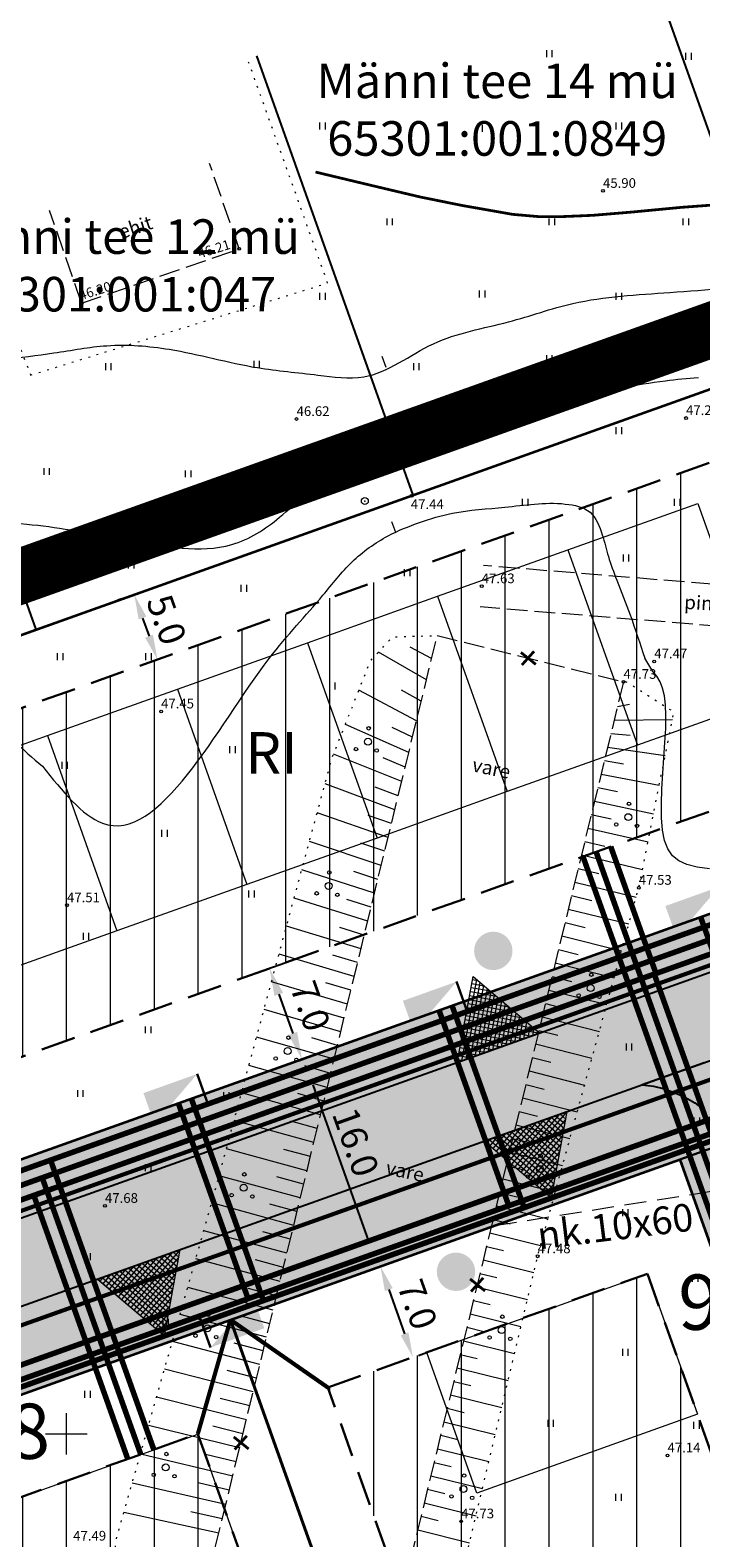
# Model space of a CAD drawing. Extents: x 545213 to 550310, y 6582468 to 6592941.
# Drawn here: x 546297 to 546346, y 6582992 to 6583102 of the extents above; entities that cross this region are included whole.
import ezdxf
from ezdxf.enums import TextEntityAlignment as Align

# ---------------------------------------------------------------- set-up
doc = ezdxf.new("R2010")
doc.units = 0
doc.header["$PDMODE"] = 32
doc.header["$PDSIZE"] = 0.5
for name, pattern in [('DASHED', [0.75, 0.5, -0.25]), ('DASHED2', [9.525, 6.35, -3.175]), ('HOONEKK', [4, 3, -1]), ('ISOJ', [0.2, 0.1, 0.1]), ('ISOPOHI', [0.2, 0.1, 0.1]), ('KATASTRIPIIR', [0.02, 0.01, 0.01]), ('KOLVIK', [1.25, 0.25, -1]), ('PIIRID', [7.5, 5, -1, 0.5, -1]), ('PINNASTEE', [4, 3, -1])]:
    doc.linetypes.add(name, pattern=pattern)
doc.layers.get('0').update_dxf_attribs({"linetype": 'CONTINUOUS'})
for name, color, linetype, lineweight in [('_HALJASTUS', 7, 'CONTINUOUS', 9), ('_HOONE', 7, 'CONTINUOUS', 15), ('_HORISONTAAL', 7, 'CONTINUOUS', 5), ('_KORGPIK', 7, 'CONTINUOUS', 9), ('_KORGUS', 7, 'CONTINUOUS', 9), ('_PUU', 7, 'CONTINUOUS', 9), ('_RELJEEF', 7, 'CONTINUOUS', 0), ('_RISTID', 7, 'CONTINUOUS', 5), ('_TEE', 7, 'CONTINUOUS', 13), ('D_HOONESTUSALA', 7, 'DASHED', 30), ('D_hoonestusala_viirutus', 7, 'CONTINUOUS', 9), ('D_PLANALA_DISAIN', 30, 'PIIRID', 50), ('DR-TRANSIITKOLLEKTOR-PL_T', 140, 'DRENAAZ', 20), ('GAASI-KESKSURVE-PL_T', 202, 'GAASITRASS3', 20), ('HOONE-PL_DT', 7, 'CONTINUOUS', 15), ('KANALITRASS-PL_T', 3, 'PRKANAL', 20), ('KATASTER', 1, 'CONTINUOUS', 25), ('KIRI_NAABRID', 7, 'CONTINUOUS', 15), ('KIRI_NAABRID_LAHTE', 7, 'CONTINUOUS', 15), ('KIRI_T', 7, 'CONTINUOUS', 15), ('KRUNDID_TEHNO', 250, 'CONTINUOUS', 35), ('LIITUMISPUNKT-PL_T', 1, 'CONTINUOUS', 30), ('LIITUMISPUNKT-PL_T_BLOC', 1, 'PRMADALPINGE', 30), ('majaelekter', 1, 'PRMADALPINGE', 9), ('MP-TNVALGKAABEL-PL_T', 1, 'Kaabel_1.1', 20), ('MP2xKAABEL-PL_T', 1, '2W1', 20), ('pl_sissesõit', 7, 'CONTINUOUS', 5), ('SIDELIIN-PL_T', 200, 'SKanal', 20), ('TEENÄHTAVUSKOLMNURK_DTI', 7, 'CONTINUOUS', 15), ('TS-TRANSPORDIMAA', 254, 'CONTINUOUS', 9), ('VEETRASS-PL_T', 5, 'VEETRASS', 20)]:
    doc.layers.add(name, color=color, linetype=linetype, lineweight=lineweight)
for name, color, linetype in [('D_KRUNDI_NR_TEHNO', 7, 'CONTINUOUS'), ('D_kõnnitee_pind', 40, 'CONTINUOUS'), ('D_likvideeritavad_objektid', 1, 'CONTINUOUS'), ('D_PRYGI', 203, 'CONTINUOUS'), ('DD_TEE_JOON_PLAN', 7, 'CONTINUOUS'), ('KIRI_MOODUD', 7, 'CONTINUOUS')]:
    doc.layers.add(name, color=color, linetype=linetype)
doc.layers.get('0').off()
doc.styles.add('Arial', font='ARIAL.TTF', dxfattribs={"height": 1.9})
doc.styles.add('ITALIC', font='italic.shx')
doc.styles.add('ROMANC', font='romanc.shx')
doc.styles.add('ROMANS', font='ROMANS.shx')
doc.styles.add('ST', font='txt.shx')
doc.styles.get("Standard").update_dxf_attribs({"font": 'ISOCP'})
doc.linetypes.add('2madalat', pattern='A,10,-0.3,["2W1",ROMANC,S=1,R=0,X=0,Y=-0.5],-3', length=13.3)
doc.linetypes.add('2W1', pattern='A,12.7,-5.08,["2W1",Standard,S=2.54,R=0,X=-2.54,Y=-1.27],-5.08', length=22.86)
doc.linetypes.add('DRENAAZ', pattern='A,2.5,-1.5,["D",ROMANC,S=1.6,R=0,X=-0.8,Y=-0.8],-1.5,7.5', length=13)
doc.linetypes.add('GAASITRASS3', pattern='A,12.7,-5.08,["G3",Standard,S=2.54,R=0,X=-2.54,Y=-1.27],-4', length=21.78)
doc.linetypes.add('HEKK', pattern='A,0,[133,geodeet.shx,S=0.5,R=0,X=0,Y=0],-2.5,[133,geodeet.shx,S=0.25,R=0,X=0.25,Y=0],-2.5', length=5)
doc.linetypes.add('Kaabel_1.1', pattern='A,7,-2,["W1.1",ST,S=1.5,R=0,X=0,Y=-0.75],-6,7', length=22)
doc.linetypes.add('PRDRENAAZ', pattern='A,10,-0.3,["D1",ROMANC,S=1,R=0,X=0,Y=-0.5],-3', length=13.3)
doc.linetypes.add('PRKANAL', pattern='A,10,-0.3,["K1",ROMANC,S=1,R=0,X=0,Y=-0.5],-3', length=13.3)
doc.linetypes.add('PRMADALPINGE', pattern='A,10,-0.3,["W1",ROMANC,S=1,R=0,X=0,Y=-0.5],-3', length=13.3)
doc.linetypes.add('PRSIDE', pattern='A,10,-0.3,["S1",ROMANC,S=1,R=0,X=0,Y=-0.5],-3', length=13.3)
doc.linetypes.add('SKanal', pattern='A,5,-0.1,["S",Standard,S=1,R=0,X=0,Y=-0.5],-0.8', length=5.9)
doc.linetypes.add('VEETRASS', pattern='A,10,-1.5,["V",ROMANC,S=1.6,R=0,X=-0.8,Y=-0.8],-1.5', length=13)
doc.dimstyles.new('Copy of DIM500', dxfattribs={"dimtxt": 3, "dimasz": 1.8, "dimexe": 1.25, "dimexo": 0.625, "dimtad": 1, "dimdec": 1, "dimzin": 0, "dimdsep": 46, "dimtxsty": 'Arial', "dimcen": 2, "dimclrd": 256, "dimclre": 256, "dimclrt": 256, "dimazin": 0, "dimtfac": 1, "dimtdec": 1, "dimtmove": 0, "dimatfit": 3, "dimfxl": 0, "dimtvp": 1, "dimtolj": 1, "dimtzin": 0, "dimlwd": -1, "dimlwe": -1, "dimarcsym": 0})
doc.dimstyles.new('DIM1000', dxfattribs={"dimtxt": 2.5, "dimasz": 2, "dimexe": 1.25, "dimexo": 0.625, "dimgap": 0.9, "dimtad": 1, "dimdec": 1, "dimzin": 0, "dimdsep": 46, "dimtxsty": 'Arial', "dimcen": 2, "dimclrd": 256, "dimclre": 256, "dimclrt": 256, "dimazin": 0, "dimtfac": 1, "dimtdec": 1, "dimtmove": 0, "dimatfit": 0, "dimfxl": 0, "dimtvp": 1, "dimtolj": 1, "dimtzin": 0, "dimlwd": -1, "dimlwe": -1, "dimarcsym": 0})

# ---------------------------------------------------------------- blocks, each defined once
blk = doc.blocks.new('38')
for centre, radius in [((0.1, 1.94), 0.25), ((0, 0), 0.5), ((-1.74, -1.07), 0.25), ((1.26, -1.27), 0.25)]:
    blk.add_circle(centre, radius)
blk = doc.blocks.new('41')
for p, q in [((-0.39, -0.5), (-0.39, 0.5)), ((0.41, -0.5), (0.41, 0.5))]:
    blk.add_line(p, q)
blk = doc.blocks.new('rist')
for p, q in [((0, 3), (0, -3)), ((-3, 0), (3, 0))]:
    blk.add_line(p, q)
blk = doc.blocks.new('*D87')
at = {"layer": 'KIRI_MOODUD', "ltscale": 5}
for p, q in [((546314.52, 6583033.61), (546315.89, 6583034.1)), ((546315.39, 6583031.8), (546316.39, 6583028.97)), ((546316.88, 6583027.02), (546318.24, 6583027.51))]:
    blk.add_line(p, q, dxfattribs=at)
for points in [[(546315.7, 6583031.91), (546315.07, 6583031.68), (546314.71, 6583033.68)], [(546316.71, 6583029.08), (546316.08, 6583028.86), (546317.06, 6583027.09)]]:
    blk.add_solid(points, dxfattribs=at)
at = {"layer": 'KIRI_MOODUD', "lineweight": 30, "ltscale": 5, "insert": (546317.67, 6583030.95), "char_height": 1.9, "attachment_point": 5, "rotation": 289.6234, "style": 'Arial'}
blk.add_mtext('\\A1;7.0', dxfattribs=at)
blk = doc.blocks.new('*D93')
at = {"layer": 'KIRI_MOODUD', "ltscale": 5}
for p, q in [((546317.46, 6583027.23), (546318.35, 6583027.55)), ((546317.85, 6583025.24), (546321.88, 6583013.94)), ((546322.84, 6583012.16), (546323.73, 6583012.48))]:
    blk.add_line(p, q, dxfattribs=at)
for points in [[(546318.16, 6583025.35), (546317.53, 6583025.13), (546317.18, 6583027.13)], [(546322.19, 6583014.05), (546321.56, 6583013.83), (546322.55, 6583012.06)]]:
    blk.add_solid(points, dxfattribs=at)
at = {"layer": 'KIRI_MOODUD', "lineweight": 30, "ltscale": 5, "insert": (546320.95, 6583021.1), "char_height": 1.9, "attachment_point": 5, "rotation": 289.6234, "style": 'Arial'}
blk.add_mtext('\\A1;16.0', dxfattribs=at)
blk = doc.blocks.new('LK')
at = {"layer": 'LIITUMISPUNKT-PL_T_BLOC'}
h = blk.add_hatch(color=256, dxfattribs=at)
edge = h.paths.add_edge_path()
edge.add_line((1.441, 0.943), (-1.501, -0.699))
edge.add_line((-1.501, -0.699), (1.419, -0.737))
edge.add_line((1.419, -0.737), (1.441, 0.943))
for p, q in [((-1.501, -0.699), (-1.479, 0.981)), ((-1.479, 0.981), (1.441, 0.943))]:
    blk.add_line(p, q, dxfattribs=at)
blk = doc.blocks.new('*D309')
at = {"layer": 'KIRI_MOODUD', "ltscale": 0.5}
for p, q in [((546323.14, 6583012.27), (546323.92, 6583012.54)), ((546323.35, 6583010.43), (546324.49, 6583007.23)), ((546325.49, 6583005.67), (546326.27, 6583005.95))]:
    blk.add_line(p, q, dxfattribs=at)
for points in [[(546323.63, 6583010.53), (546323.06, 6583010.33), (546322.74, 6583012.12)], [(546324.77, 6583007.33), (546324.21, 6583007.12), (546325.09, 6583005.53)]]:
    blk.add_solid(points, dxfattribs=at)
at = {"layer": 'KIRI_MOODUD', "ltscale": 0.5, "insert": (546325.42, 6583009.36), "char_height": 1.9, "attachment_point": 5, "rotation": 289.6234, "style": 'Arial'}
blk.add_mtext('\\A1;7.0', dxfattribs=at)
blk = doc.blocks.new('*D315')
at = {"layer": 'KIRI_MOODUD', "ltscale": 0.5}
for p, q in [((546304.34, 6583060.52), (546303.74, 6583060.31)), ((546305.52, 6583059.03), (546305.99, 6583057.71)), ((546306.02, 6583055.81), (546305.42, 6583055.6))]:
    blk.add_line(p, q, dxfattribs=at)
for points in [[(546305.8, 6583059.13), (546305.24, 6583058.93), (546304.92, 6583060.73)], [(546306.27, 6583057.82), (546305.71, 6583057.61), (546306.6, 6583056.02)]]:
    blk.add_solid(points, dxfattribs=at)
at = {"layer": 'KIRI_MOODUD', "ltscale": 0.5, "insert": (546307.26, 6583058.91), "char_height": 1.9, "attachment_point": 5, "rotation": 289.63, "style": 'Arial'}
blk.add_mtext('\\A1;5.0', dxfattribs=at)

msp = doc.modelspace()

# ---------------------------------------------------------------- hatches: boundary and pattern name
at = {"layer": 'D_hoonestusala_viirutus', "ltscale": 0.5}
h = msp.add_hatch(dxfattribs=at)
h.set_pattern_fill('ANSI31', color=256, angle=45, style=0)
h.paths.add_polyline_path([(546292.11, 6583025.62), (546284.13, 6583048.01), (546349.12, 6583071.19), (546357.1, 6583048.79)])
h = msp.add_hatch(dxfattribs=at)
h.set_pattern_fill('ANSI31', color=256, angle=45, style=0)
h.paths.add_polyline_path([(546318.94, 6583003.34), (546342.06, 6583011.58), (546352.64, 6582981.91), (546329.52, 6582973.67)])
h = msp.add_hatch(dxfattribs=at)
h.set_pattern_fill('ANSI31', color=256, angle=45, style=0)
h.paths.add_polyline_path([(546288.77, 6582992.58), (546309.52, 6582999.98), (546320.1, 6582970.31), (546299.34, 6582962.91)])
at = {"layer": 'D_kõnnitee_pind', "ltscale": 0.5}
msp.add_hatch(color=256, dxfattribs=at).paths.add_polyline_path([(546341.55, 6582801.52), (546347.74, 6582797.17), (546350.17, 6582797.9), (546343.31, 6582802.73), (546341.91, 6582847.18), (546241.15, 6582968.68), (546262.06, 6582993.14), (546343.58, 6583022.21), (546354.6, 6583026.14), (546356.3, 6583026.74), (546366.27, 6583030.3), (546382.75, 6583036.17), (546388.75, 6583038.31), (546412.3, 6583046.71), (546429.34, 6583052.78), (546430.75, 6583053.29), (546436.63, 6583055.38), (546453.11, 6583061.26), (546457.44, 6583062.8), (546460.27, 6583063.81), (546495.36, 6583076.32), (546530.92, 6583089), (546565.24, 6583101.24), (546587.2, 6583120.39), (546586.02, 6583121.75), (546564.32, 6583102.82), (546261.01, 6582994.68), (546238.8, 6582968.7), (546340.13, 6582846.51)])
at = {"layer": 'D_PRYGI', "lineweight": -3, "ltscale": 5}
h = msp.add_hatch(color=256, dxfattribs=at)
edge = h.paths.add_edge_path()
edge.add_arc((546330.91, 6583034.94), 1.39, 0, 360)
h = msp.add_hatch(color=256, dxfattribs=at)
edge = h.paths.add_edge_path()
edge.add_arc((546328.21, 6583011.72), 1.39, 0, 360)
at = {"layer": 'pl_sissesõit', "ltscale": 5}
h = msp.add_hatch(dxfattribs=at)
h.set_pattern_fill('ANSI37', color=256, scale=2.36, angle=184.6564, style=0)
h.set_pattern_definition([(349.590471981, (-4551490.74793, 7971771.6714), (0.05330139829, 0.29014472413), []), (79.590471981, (-4551490.74793, 7971771.6714), (-0.29014472413, 0.05330139829), [])])
h.paths.add_polyline_path([(546329.45, 6583033.09), (546334.28, 6583028.98), (546328.3, 6583026.85)])
h = msp.add_hatch(dxfattribs=at)
h.set_pattern_fill('ANSI37', color=256, scale=2.36, angle=184.6564, style=0)
h.set_pattern_definition([(49.6564144926, (-2522950.74584, 2282336.91154), (0.224841946321, -0.19097407985), []), (319.6564144926, (-2522950.74584, 2282336.91154), (-0.19097407985, -0.224841946321), [])])
h.paths.add_polyline_path([(546335.12, 6583017.07), (546336.26, 6583023.31), (546330.28, 6583021.18)])
h = msp.add_hatch(dxfattribs=at)
h.set_pattern_fill('ANSI37', color=256, scale=2.36, angle=184.6564, style=0)
h.set_pattern_definition([(49.6564144926, (-2522978.75734, 2282326.9232), (0.224841946321, -0.19097407985), []), (319.6564144926, (-2522978.75734, 2282326.9232), (-0.19097407985, -0.224841946321), [])])
h.paths.add_polyline_path([(546307.11, 6583007.08), (546308.25, 6583013.32), (546302.27, 6583011.19)])
at = {"layer": 'TS-TRANSPORDIMAA', "ltscale": 0.5}
msp.add_hatch(color=256, dxfattribs=at).paths.add_polyline_path([(546577.21, 6583129.59), (546558.3, 6583113.1), (546498.39, 6583091.74), (546445.64, 6583072.93), (546366.52, 6583044.72), (546287.4, 6583016.51), (546254.14, 6583004.65), (546223.5, 6582968.81), (546232.52, 6582957.93), (546255.66, 6582930.03), (546278.8, 6582902.12), (546301.94, 6582874.22), (546328.56, 6582842.13), (546328.79, 6582834.77), (546330.17, 6582791.29), (546310.97, 6582781.12), (546287.43, 6582768.66), (546239.24, 6582743.16), (546249.41, 6582730.43), (546294.38, 6582754.24), (546308.77, 6582761.86), (546346.48, 6582781.82), (546345.93, 6582799.23), (546344.38, 6582848.12), (546318.81, 6582878.95), (546293.83, 6582909.07), (546264.03, 6582945.01), (546244.42, 6582968.65), (546263.53, 6582991.01), (546279.35, 6582996.65), (546311.88, 6583008.25), (546344.42, 6583019.85), (546359.49, 6583025.23), (546534.12, 6583087.49), (546566.53, 6583099.04), (546569.1, 6583101.29), (546579.77, 6583110.6), (546587.7, 6583117.51)])
at = {"layer": 'TS-TRANSPORDIMAA', "ltscale": 5}
msp.add_hatch(color=256, dxfattribs=at).paths.add_polyline_path([(546344.42, 6583019.85), (546359.03, 6582978.88), (546369.33, 6582950), (546379.19, 6582922.34), (546394.26, 6582927.72), (546359.49, 6583025.23)])

# ---------------------------------------------------------------- linework, layer by layer
at = {"layer": '_HALJASTUS', "linetype": 'KOLVIK', "ltscale": 0.5}
msp.add_lwpolyline([(546292.87, 6583088.35), (546297.42, 6583076.61), (546318.92, 6583083.27), (546313.2, 6583099.26)], dxfattribs=at)
at = {"layer": '_HALJASTUS', "linetype": 'KOLVIK', "ltscale": 0.5, "flags": 128}
for points in [[(546307, 6582976.21), (546303.76, 6582979.56), (546303.55, 6582992.13), (546310.69, 6583017.28), (546319.22, 6583048.86), (546322.02, 6583055.93), (546323.62, 6583057.66), (546326.85, 6583057.76)], [(546320.58, 6582973.03), (546324.73, 6582973.34), (546334.12, 6583012.84), (546341.44, 6583039.51), (546343.98, 6583052.22), (546340.4, 6583054.48)]]:
    msp.add_lwpolyline(points, dxfattribs=at)
at = {"layer": '_HALJASTUS', "ltscale": 0.5}
for points in [[(546326.07, 6583054.55), (546322.6, 6583056.55)], [(546325.7, 6583053.02), (546324.27, 6583053.8)]]:
    msp.add_lwpolyline(points, dxfattribs=at)
at = {"layer": '_HOONE', "linetype": 'HOONEKK', "ltscale": 0.5}
for points in [[(546312.51, 6583085.74), (546310.37, 6583091.93)], [(546301.1, 6583081.82), (546298.79, 6583088.51)], [(546301.11, 6583081.81), (546312.51, 6583085.74)]]:
    msp.add_lwpolyline(points, dxfattribs=at)
msp.add_lwpolyline([(546307, 6582976.21), (546326.85, 6583057.76), (546340.33, 6583054.41), (546320.58, 6582973.03)], close=True, dxfattribs=at)
at = {"layer": '_HORISONTAAL', "linetype": 'ISOJ', "ltscale": 0.5}
for p, q in [((546323.16, 6583077.16), (546322.86, 6583077.95)), ((546325.08, 6583072.73), (546324.79, 6583073.52)), ((546323.86, 6583065.21), (546323.56, 6583066))]:
    msp.add_line(p, q, dxfattribs=at)
at = {"layer": '_HORISONTAAL', "linetype": 'ISOPOHI', "ltscale": 0.5, "const_width": 0.2}
msp.add_lwpolyline([(546318.05, 6583091.3), (546322.06, 6583090.34), (546325.65, 6583089.49), (546328.67, 6583088.88), (546332.31, 6583088.24), (546334.27, 6583088.07), (546335.73, 6583088.07), (546338.11, 6583088.17), (546340.99, 6583088.41), (546344.56, 6583088.75), (546346.73, 6583088.91), (546347.87, 6583089.01)], dxfattribs=at)
at = {"layer": '_HORISONTAAL', "linetype": 'ISOPOHI', "ltscale": 0.5}
msp.add_lwpolyline([(546346.56, 6583040.89), (546345.66, 6583041), (546344.92, 6583041.19), (546344.33, 6583041.46), (546343.87, 6583041.83), (546343.54, 6583042.32), (546343.3, 6583042.93), (546343.16, 6583043.68), (546343.09, 6583044.58), (546343.08, 6583045.58), (546343.12, 6583046.67), (546343.18, 6583047.79), (546343.26, 6583048.92), (546343.33, 6583050.01), (546343.39, 6583051.04), (546343.41, 6583051.95), (546343.38, 6583052.74), (546343.3, 6583053.4), (546343.16, 6583053.95), (546342.98, 6583054.41), (546342.74, 6583054.81), (546342.45, 6583055.15), (546341.87, 6583056.13)], dxfattribs=at)
at = {"layer": '_HORISONTAAL', "ltscale": 0.5}
for points, knots in [([(546318.05, 6583091.3), (546318.29, 6583091.24), (546320.58, 6583090.72), (546324.41, 6583089.84), (546329.71, 6583088.62), (546334.44, 6583087.94), (546340.37, 6583088.24), (546344.7, 6583088.81), (546347.67, 6583089), (546347.87, 6583089.01)], [86.656671, 86.656671, 86.656671, 86.656671, 87.394219, 93.658031, 98.473118, 103.72694, 107.926477, 116.229623, 116.838819, 116.838819, 116.838819, 116.838819]), ([(546271.77, 6583075.53), (546272.21, 6583075.5), (546274.19, 6583075.33), (546277.58, 6583074.96), (546282, 6583074.9), (546286.73, 6583075.67), (546292.27, 6583077.53), (546297.96, 6583077.93), (546303.14, 6583078.94), (546308.15, 6583078.55), (546313.13, 6583077.08), (546317.82, 6583076.71), (546322.38, 6583076.01), (546326.45, 6583079.39), (546331.79, 6583080.23), (546337.33, 6583082.24), (546344.06, 6583082.55), (546351.69, 6583083.28), (546358.79, 6583083.09), (546364.92, 6583082.09), (546371.08, 6583083.68), (546375.59, 6583083.68), (546381.86, 6583084.12)], [29.598602, 29.598602, 29.598602, 29.598602, 30.916817, 35.579435, 39.826817, 44.125706, 49.8883, 57.265274, 61.150869, 65.671511, 72.179291, 76.591462, 79.91236, 85.493084, 91.163219, 95.994603, 103.074217, 111.188181, 119.023769, 124.347909, 129.585268, 137.842412, 137.842412, 137.842412, 137.842412]), ([(546244.25, 6583057.3), (546245.66, 6583057.89), (546248.21, 6583058.95), (546251.48, 6583060.76), (546255, 6583061.81), (546259.06, 6583062.56), (546263.82, 6583063.2), (546269.18, 6583064.04), (546274.68, 6583064.92), (546280.15, 6583065.8), (546285.12, 6583065.84), (546289.44, 6583065.76), (546293.44, 6583066), (546298.04, 6583065.87), (546303.01, 6583064.91), (546307.88, 6583063.99), (546312.2, 6583064.02), (546315.8, 6583066.37), (546318.61, 6583069.47), (546322.74, 6583071.94), (546328.12, 6583073.67), (546333.04, 6583075.21), (546338.41, 6583075.34), (546342.01, 6583076.09), (546344.96, 6583076.38), (546345.76, 6583076.44)], [0, 0, 0, 0, 4.59276, 8.296247, 11.149542, 15.560939, 20.682217, 25.559022, 31.817261, 37.428136, 42.126332, 46.699284, 50.409122, 54.118989, 60.499295, 65.498316, 69.091015, 73.076504, 77.889719, 81.662579, 87.332882, 94.827251, 96.931991, 103.416786, 105.820344, 105.820344, 105.820344, 105.820344])]:
    msp.add_open_spline(points, degree=3, knots=knots, dxfattribs=at)
for points in [[(546298.27, 6583048.3), (546302.61, 6583044.18), (546314.68, 6583056.09), (546318.58, 6583060.68), (546320.69, 6583063.09), (546323.29, 6583064.97), (546325.57, 6583065.94), (546327.95, 6583066.61), (546331.74, 6583067.05), (546336.12, 6583067.28), (546337.91, 6583066.68), (546338.8, 6583065.05), (546339.24, 6583063.49), (546339.84, 6583061.78), (546340.81, 6583059.25), (546341.87, 6583056.13)], [(546245.89, 6583030.21), (546239.25, 6583041.56), (546251.99, 6583045.34), (546256.04, 6583046.24), (546257.71, 6583047.43), (546259.73, 6583048.75), (546262.45, 6583049.73), (546266.91, 6583051.05), (546270.75, 6583052.38), (546274.44, 6583053.28), (546277.37, 6583053.56), (546282.67, 6583053.42), (546287.41, 6583053.49), (546290.97, 6583053.35), (546293.69, 6583053.07), (546294.7, 6583051.88), (546296.21, 6583050.15), (546298.27, 6583048.3)]]:
    msp.add_spline(points, degree=3, dxfattribs=at)
at = {"layer": '_HORISONTAAL', "linetype": 'ISOPOHI', "ltscale": 0.5}
msp.add_point((546321.61, 6583067.49), dxfattribs=at)
at = {"layer": '_KORGPIK', "ltscale": 0.5}
for centre in [(546338.85, 6583089.94), (546316.67, 6583073.43), (546344.86, 6583073.5), (546325, 6583067.87), (546330.07, 6583061.33), (546306.86, 6583052.27)]:
    msp.add_circle(centre, 0.1, dxfattribs=at)
at = {"layer": '_KORGUS', "ltscale": 0.5}
for centre in [(546312.51, 6583085.74), (546301.1, 6583081.82), (546301.11, 6583081.81), (546342.56, 6583055.89), (546340.33, 6583054.41), (546341.44, 6583039.51), (546300.05, 6583038.24), (546302.8, 6583016.49), (546334.12, 6583012.84), (546343.52, 6582998.43), (546328.58, 6582993.66)]:
    msp.add_circle(centre, 0.1, dxfattribs=at)
at = {"layer": '_PUU', "linetype": 'HEKK', "ltscale": 0.5, "flags": 128}
msp.add_lwpolyline([(546325, 6583067.87), (546262.89, 6583045.65)], dxfattribs=at)
at = {"layer": '_RELJEEF', "ltscale": 0.5}
for p, q in [((546326.44, 6583056.09), (546324.9, 6583056.92)), ((546325.35, 6583051.58), (546321.18, 6583053.81)), ((546339.9, 6583052.62), (546340.76, 6583052.8)), ((546324.79, 6583049.29), (546320.2, 6583051.33)), ((546325.06, 6583050.4), (546323.6, 6583051.11)), ((546339.66, 6583051.64), (546343.88, 6583051.69)), ((546339.18, 6583049.69), (546343.36, 6583049.09)), ((546339.42, 6583050.67), (546340.81, 6583050.54)), ((546324.28, 6583047.2), (546319.35, 6583049.18)), ((546324.53, 6583048.24), (546322.94, 6583048.9)), ((546338.95, 6583048.71), (546340.34, 6583048.47)), ((546338.71, 6583047.74), (546342.92, 6583046.93)), ((546323.78, 6583045.15), (546318.73, 6583047.03)), ((546324.03, 6583046.16), (546322.36, 6583046.8)), ((546338.47, 6583046.76), (546339.89, 6583046.47)), ((546338.24, 6583045.78), (546342.51, 6583044.86)), ((546323.29, 6583043.14), (546318.16, 6583044.93)), ((546323.54, 6583044.15), (546321.84, 6583044.75)), ((546338, 6583044.81), (546339.44, 6583044.49)), ((546337.76, 6583043.83), (546342.11, 6583042.84)), ((546322.8, 6583041.12), (546317.6, 6583042.85)), ((546323.05, 6583042.15), (546321.33, 6583042.73)), ((546337.53, 6583042.85), (546338.99, 6583042.51)), ((546337.29, 6583041.88), (546341.7, 6583040.83)), ((546322.31, 6583039.12), (546317.05, 6583040.81)), ((546322.55, 6583040.11), (546320.81, 6583040.68)), ((546336.81, 6583039.92), (546341.26, 6583038.84)), ((546337.05, 6583040.9), (546338.54, 6583040.54)), ((546321.82, 6583037.1), (546316.5, 6583038.76)), ((546336.58, 6583038.95), (546338.05, 6583038.59)), ((546322.06, 6583038.1), (546320.3, 6583038.65)), ((546336.34, 6583037.97), (546340.72, 6583036.89)), ((546321.34, 6583035.1), (546315.95, 6583036.74)), ((546321.57, 6583036.09), (546319.79, 6583036.64)), ((546336.1, 6583036.99), (546337.55, 6583036.63)), ((546335.87, 6583036.02), (546340.19, 6583034.94)), ((546320.84, 6583033.08), (546315.4, 6583034.7)), ((546321.09, 6583034.1), (546319.29, 6583034.64)), ((546335.63, 6583035.04), (546337.06, 6583034.68)), ((546335.39, 6583034.07), (546339.65, 6583033)), ((546320.36, 6583031.09), (546314.86, 6583032.7)), ((546320.6, 6583032.09), (546318.78, 6583032.63)), ((546335.16, 6583033.09), (546336.57, 6583032.73)), ((546334.68, 6583031.14), (546336.07, 6583030.78)), ((546334.92, 6583032.11), (546339.12, 6583031.05)), ((546319.87, 6583029.09), (546314.32, 6583030.7)), ((546320.11, 6583030.07), (546318.27, 6583030.6)), ((546334.44, 6583030.16), (546338.59, 6583029.11)), ((546334.21, 6583029.18), (546335.58, 6583028.84)), ((546319.39, 6583027.1), (546313.78, 6583028.7)), ((546319.63, 6583028.1), (546317.77, 6583028.64)), ((546333.97, 6583028.21), (546338.05, 6583027.17)), ((546333.73, 6583027.23), (546335.08, 6583026.89)), ((546318.89, 6583025.05), (546313.22, 6583026.65)), ((546319.14, 6583026.08), (546317.26, 6583026.62)), ((546333.5, 6583026.25), (546337.52, 6583025.23)), ((546318.41, 6583023.08), (546312.69, 6583024.68)), ((546318.65, 6583024.07), (546316.75, 6583024.61)), ((546333.26, 6583025.28), (546334.59, 6583024.94)), ((546333.02, 6583024.3), (546336.99, 6583023.3)), ((546317.92, 6583021.07), (546312.15, 6583022.67)), ((546318.17, 6583022.08), (546316.25, 6583022.62)), ((546332.79, 6583023.32), (546334.1, 6583022.99)), ((546332.31, 6583021.37), (546333.61, 6583021.04)), ((546332.55, 6583022.35), (546336.46, 6583021.36)), ((546317.42, 6583019.02), (546311.59, 6583020.62)), ((546317.67, 6583020.05), (546315.74, 6583020.58)), ((546332.07, 6583020.39), (546335.93, 6583019.42)), ((546331.84, 6583019.42), (546333.11, 6583019.1)), ((546316.94, 6583017.06), (546311.07, 6583018.67)), ((546317.18, 6583018.05), (546315.23, 6583018.58)), ((546331.6, 6583018.44), (546335.4, 6583017.49)), ((546331.36, 6583017.46), (546332.62, 6583017.15)), ((546316.46, 6583015.08), (546310.53, 6583016.7)), ((546316.7, 6583016.08), (546314.74, 6583016.61)), ((546331.13, 6583016.49), (546334.86, 6583015.55)), ((546330.89, 6583015.51), (546332.13, 6583015.2)), ((546315.97, 6583013.06), (546309.96, 6583014.69)), ((546316.22, 6583014.07), (546314.22, 6583014.61)), ((546330.65, 6583014.53), (546334.33, 6583013.62)), ((546315.47, 6583011.01), (546309.38, 6583012.65)), ((546315.72, 6583012.04), (546313.7, 6583012.58)), ((546330.18, 6583012.58), (546333.84, 6583011.67)), ((546330.42, 6583013.56), (546331.64, 6583013.25)), ((546329.94, 6583011.6), (546331.16, 6583011.3)), ((546314.97, 6583008.94), (546308.79, 6583010.58)), ((546315.22, 6583009.98), (546313.17, 6583010.52)), ((546329.7, 6583010.63), (546333.38, 6583009.72)), ((546329.47, 6583009.65), (546330.69, 6583009.35)), ((546314.49, 6583006.98), (546308.24, 6583008.64)), ((546314.73, 6583007.96), (546312.66, 6583008.51)), ((546329.23, 6583008.67), (546332.91, 6583007.77)), ((546328.99, 6583007.7), (546330.22, 6583007.4)), ((546314.01, 6583005.01), (546307.68, 6583006.67)), ((546314.25, 6583006), (546312.15, 6583006.55)), ((546328.76, 6583006.72), (546332.45, 6583005.81)), ((546328.52, 6583005.74), (546329.75, 6583005.44)), ((546313.53, 6583003.02), (546307.11, 6583004.67)), ((546313.77, 6583004.02), (546311.64, 6583004.57)), ((546328.28, 6583004.77), (546331.98, 6583003.86)), ((546327.81, 6583002.82), (546331.52, 6583001.9)), ((546328.05, 6583003.79), (546329.28, 6583003.49)), ((546313.04, 6583001.01), (546306.54, 6583002.65)), ((546313.28, 6583002.02), (546311.13, 6583002.56)), ((546327.57, 6583001.84), (546328.81, 6583001.53)), ((546312.54, 6582998.98), (546305.96, 6583000.6)), ((546327.33, 6583000.86), (546331.05, 6582999.95)), ((546312.79, 6583000), (546310.61, 6583000.54)), ((546327.1, 6582999.89), (546328.34, 6582999.58)), ((546312.05, 6582996.94), (546305.37, 6582998.53)), ((546312.29, 6582997.96), (546310.08, 6582998.5)), ((546326.86, 6582998.91), (546330.59, 6582997.99)), ((546326.62, 6582997.93), (546327.87, 6582997.62)), ((546311.54, 6582994.88), (546304.77, 6582996.43)), ((546311.8, 6582995.91), (546309.55, 6582996.44)), ((546326.39, 6582996.96), (546330.12, 6582996.03)), ((546326.15, 6582995.98), (546327.4, 6582995.67)), ((546311.04, 6582992.81), (546304.16, 6582994.29)), ((546311.29, 6582993.85), (546309.02, 6582994.35)), ((546325.68, 6582994.03), (546326.93, 6582993.71)), ((546325.91, 6582995), (546329.66, 6582994.07)), ((546325.44, 6582993.05), (546329.19, 6582992.11))]:
    msp.add_line(p, q, dxfattribs=at)
at = {"layer": '_TEE', "linetype": 'PINNASTEE', "ltscale": 0.5, "flags": 128}
for points in [[(546414.67, 6583060.86), (546367.44, 6583059.79), (546330.19, 6583062.83)], [(546395.26, 6583057.57), (546367.36, 6583056.79), (546329.95, 6583059.83)]]:
    msp.add_lwpolyline(points, dxfattribs=at)
at = {"layer": 'D_HOONESTUSALA', "ltscale": 5}
for points in [[(546292.11, 6583025.62), (546284.13, 6583048.01), (546349.12, 6583071.19), (546357.1, 6583048.79)], [(546318.94, 6583003.34), (546342.06, 6583011.58), (546352.64, 6582981.91), (546329.52, 6582973.67)], [(546288.77, 6582992.58), (546309.52, 6582999.98), (546320.1, 6582970.31), (546299.34, 6582962.91)]]:
    msp.add_lwpolyline(points, close=True, dxfattribs=at)
at = {"layer": 'D_likvideeritavad_objektid', "color": 1, "lineweight": 30, "ltscale": 0.5, "const_width": 0.2}
for points in [[(546333.99, 6583055.67), (546332.91, 6583056.54)], [(546333.86, 6583056.62), (546332.98, 6583055.63)], [(546330.31, 6583010.33), (546329.23, 6583011.2)], [(546330.18, 6583011.28), (546329.3, 6583010.29)], [(546313.2, 6582998.9), (546312.12, 6582999.77)], [(546313.07, 6582999.85), (546312.19, 6582998.86)]]:
    msp.add_lwpolyline(points, dxfattribs=at)
at = {"layer": 'D_PLANALA_DISAIN', "color": 30, "lineweight": -3, "ltscale": 0.75, "const_width": 4, "flags": 128}
msp.add_lwpolyline([(546618.8, 6583102.98), (546565.06, 6583157.74), (546241.58, 6583042.4), (546165.47, 6582967.51), (546280.6, 6582828.68), (546222.26, 6582758.01), (546236.12, 6582740.66), (546246.28, 6582727.94), (546360.4, 6582585.07), (546527.87, 6582676.14), (546586.37, 6582707.82), (546667.58, 6582751.8), (546716.98, 6582778.56), (546766.5, 6582805.37), (546781.74, 6582813.63), (546832.58, 6582841.31), (546855.74, 6582853.97), (546861.76, 6582859.51), (546868.96, 6582863.4), (547067.24, 6582970.43), (547036.9, 6582976.16), (546994.42, 6582984.38), (546919.21, 6583003.17), (546890.2, 6583010.03), (546815.1, 6583026.3), (546769.5, 6583036.33), (546732.16, 6583046.46), (546703.49, 6583055.32), (546669.46, 6583069.36), (546647.16, 6583044.88), (546596.19, 6582988.96), (546560.05, 6583029.56), (546604.94, 6583085.66)], close=True, dxfattribs=at)
at = {"layer": 'DD_TEE_JOON_PLAN', "ltscale": 10}
for points in [[(546579.83, 6583126.57), (546571.88, 6583119.64), (546560.35, 6583109.58), (546530.09, 6583098.79), (546355.46, 6583036.53), (546340.39, 6583031.16), (546256.49, 6583001.24), (546228.73, 6582968.77), (546332.52, 6582843.62), (546334.05, 6582795.15)], [(546260.01, 6582996.13), (546342.41, 6583025.51), (546357.48, 6583030.88), (546532.1, 6583093.14)], [(546346.18, 6583026.85), (546341.69, 6583025.25), (546342.51, 6583025.15), (546343.21, 6583024.99), (546343.99, 6583024.69), (546344.65, 6583024.43), (546345.5, 6583023.95), (546346.03, 6583023.54)]]:
    msp.add_lwpolyline(points, dxfattribs=at)
at = {"layer": 'DR-TRANSIITKOLLEKTOR-PL_T', "linetype": 'PRDRENAAZ', "const_width": 0.3}
for points in [[(546333.62, 6582793.03), (546332.02, 6582843.44), (546228.08, 6582968.78), (546256.19, 6583001.67), (546560.1, 6583110.02), (546584.14, 6583130.99)], [(546341.3, 6582796.9), (546339.73, 6582846.36), (546238.27, 6582968.7), (546260.77, 6582995.02), (546342.84, 6583024.28), (546357.92, 6583029.65), (546532.54, 6583091.92), (546564.11, 6583103.17), (546576.68, 6583114.14), (546589.25, 6583125.1)]]:
    msp.add_lwpolyline(points, dxfattribs=at)
at = {"layer": 'GAASI-KESKSURVE-PL_T', "color": 4, "ltscale": 0.5, "const_width": 0.4}
msp.add_lwpolyline([(546330.91, 6582791.66), (546329.3, 6582842.41), (546224.48, 6582968.8), (546254.58, 6583004.01), (546558.68, 6583112.44), (546582.71, 6583133.4)], dxfattribs=at)
at = {"layer": 'GAASI-KESKSURVE-PL_T', "color": 4, "ltscale": 0.45, "const_width": 0.4}
for points in [[(546340.01, 6583034.47), (546337.4, 6583041.77)], [(546340.01, 6583034.47), (546379.9, 6582922.6)], [(546298.86, 6583019.8), (546306.34, 6582998.84)]]:
    msp.add_lwpolyline(points, dxfattribs=at)
at = {"layer": 'HOONE-PL_DT', "lineweight": 9, "ltscale": 0.1}
for points in [[(546289.21, 6583047.16), (546298.63, 6583050.52), (546308.04, 6583053.88), (546317.46, 6583057.24), (546326.88, 6583060.6), (546336.3, 6583063.96), (546345.72, 6583067.31), (546350.76, 6583053.18), (546341.34, 6583049.83), (546331.92, 6583046.47), (546322.5, 6583043.11), (546313.08, 6583039.75), (546303.66, 6583036.39), (546294.24, 6583033.03), (546289.21, 6583047.16)], [(546336.3, 6583063.96), (546341.34, 6583049.83)], [(546326.88, 6583060.6), (546331.92, 6583046.47)], [(546317.46, 6583057.24), (546322.5, 6583043.11)], [(546308.04, 6583053.88), (546313.08, 6583039.75)], [(546298.63, 6583050.52), (546303.66, 6583036.39)]]:
    msp.add_lwpolyline(points, dxfattribs=at)
at = {"layer": 'HOONE-PL_DT', "ltscale": 0.1}
for points in [[(546342.06, 6583011.58), (546345.69, 6583001.41), (546329.72, 6582995.71), (546326.09, 6583005.89)], [(546309.52, 6582999.98), (546313.15, 6582989.8), (546297.18, 6582984.11), (546293.55, 6582994.28)]]:
    msp.add_lwpolyline(points, close=True, dxfattribs=at)
at = {"layer": 'KANALITRASS-PL_T', "linetype": 'PRKANAL', "lineweight": -3, "const_width": 0.4}
for points in [[(546274.01, 6583008.82), (546559.71, 6583110.68), (546583.27, 6583131.23)], [(546342.67, 6583033.35), (546339.41, 6583042.49)], [(546342.56, 6583033.26), (546380.39, 6582927.45)], [(546297.65, 6583017.25), (546304.45, 6582998.17)]]:
    msp.add_lwpolyline(points, dxfattribs=at)
at = {"layer": 'KATASTER', "linetype": 'Continuous'}
msp.add_lwpolyline([(546670.53, 6583064.59), (546596.16, 6582982.98), (546554.82, 6583029.42), (546613.46, 6583102.71), (546564, 6583153.11), (546270.49, 6583048.45), (546243.76, 6583038.93), (546170.89, 6582967.24), (546191.44, 6582942.45), (546202.93, 6582928.59), (546227.19, 6582899.35), (546251.45, 6582870.1), (546285.79, 6582828.69), (546257.92, 6582794.93), (546227.41, 6582757.97), (546361.43, 6582590.19), (546452.46, 6582639.85), (546540.84, 6582687.71), (546665.68, 6582755.32)], dxfattribs=at)
at = {"layer": 'KATASTER', "linetype": 'KATASTRIPIIR', "ltscale": 0.5}
for points in [[(546352.44, 6583077.66), (546341.01, 6583109.71)], [(546325.12, 6583067.92), (546313.79, 6583099.72)], [(546297.81, 6583058.19), (546286.57, 6583089.72)]]:
    msp.add_lwpolyline(points, dxfattribs=at)
at = {"layer": 'KRUNDID_TEHNO', "lineweight": 30, "ltscale": 0.5}
for points in [[(546577.21, 6583129.59), (546558.3, 6583113.1), (546498.39, 6583091.74), (546445.64, 6583072.93), (546366.52, 6583044.72), (546287.4, 6583016.51), (546254.14, 6583004.65), (546223.5, 6582968.81), (546232.52, 6582957.93), (546255.66, 6582930.03), (546278.8, 6582902.12), (546301.94, 6582874.22), (546328.56, 6582842.13), (546328.79, 6582834.77), (546330.17, 6582791.29)], [(546345.93, 6582799.23), (546344.38, 6582848.12), (546318.81, 6582878.95), (546293.83, 6582909.07), (546264.03, 6582945.01), (546244.42, 6582968.65), (546263.53, 6582991.01), (546279.35, 6582996.65), (546311.88, 6583008.25), (546344.42, 6583019.85), (546359.49, 6583025.23), (546534.12, 6583087.49), (546566.53, 6583099.04), (546569.1, 6583101.29), (546579.77, 6583110.6), (546587.7, 6583117.51), (546577.21, 6583129.59)], [(546344.42, 6583019.85), (546359.03, 6582978.88), (546369.33, 6582950), (546379.19, 6582922.34), (546394.26, 6582927.72), (546359.49, 6583025.23), (546344.42, 6583019.85)]]:
    msp.add_lwpolyline(points, dxfattribs=at)
at = {"layer": 'KRUNDID_TEHNO', "ltscale": 0.5}
for points in [[(546287.4, 6583016.51), (546275.38, 6583050.2), (546354.5, 6583078.41), (546366.52, 6583044.72), (546287.4, 6583016.51)], [(546311.88, 6583008.25), (546344.42, 6583019.85), (546359.03, 6582978.88), (546326.49, 6582967.28), (546311.88, 6583008.25)], [(546279.35, 6582996.65), (546311.88, 6583008.25), (546326.49, 6582967.28), (546293.96, 6582955.68), (546279.35, 6582996.65)]]:
    msp.add_lwpolyline(points, dxfattribs=at)
at = {"layer": 'majaelekter', "const_width": 0.3}
for points in [[(546311.88, 6583008.25), (546309.52, 6582999.98)], [(546311.88, 6583008.25), (546318.94, 6583003.34)]]:
    msp.add_lwpolyline(points, dxfattribs=at)
at = {"layer": 'MP-TNVALGKAABEL-PL_T', "ltscale": 0.5, "const_width": 0.4}
msp.add_lwpolyline([(546343.96, 6582798.24), (546342.4, 6582847.37), (546241.8, 6582968.67), (546262.36, 6582992.72), (546343.75, 6583021.74), (546358.82, 6583027.11), (546533.44, 6583089.37), (546565.5, 6583100.8), (546578.46, 6583112.1), (546587.53, 6583120.02)], dxfattribs=at)
at = {"layer": 'MP2xKAABEL-PL_T', "linetype": '2madalat', "const_width": 0.4}
for points in [[(546290.72, 6583001.77), (546344.09, 6583020.8), (546359.16, 6583026.17), (546533.78, 6583088.43), (546545.92, 6583092.76)], [(546345.92, 6583037.38), (546350.96, 6583023.25)], [(546326.99, 6583030.62), (546332.03, 6583016.5)], [(546308.12, 6583023.9), (546313.16, 6583009.77)]]:
    msp.add_lwpolyline(points, dxfattribs=at)
at = {"layer": 'pl_sissesõit', "ltscale": 5}
for points in [[(546329.45, 6583033.09), (546334.28, 6583028.98), (546328.3, 6583026.85), (546329.45, 6583033.09)], [(546335.12, 6583017.07), (546336.26, 6583023.31), (546330.28, 6583021.18), (546335.12, 6583017.07)], [(546307.11, 6583007.08), (546308.25, 6583013.32), (546302.27, 6583011.19), (546307.11, 6583007.08)]]:
    msp.add_lwpolyline(points, dxfattribs=at)
at = {"layer": 'SIDELIIN-PL_T', "linetype": 'PRSIDE', "const_width": 0.4}
for points in [[(546345.43, 6582798.98), (546343.89, 6582847.93), (546243.76, 6582968.66), (546263.24, 6582991.44), (546344.25, 6583020.32), (546359.33, 6583025.7), (546533.95, 6583087.96), (546566.27, 6583099.48), (546579.44, 6583110.97), (546592.38, 6583122.26)], [(546327.93, 6583030.96), (546333.14, 6583016.36)], [(546309.06, 6583024.23), (546314.27, 6583009.63)]]:
    msp.add_lwpolyline(points, dxfattribs=at)
at = {"layer": 'TEENÄHTAVUSKOLMNURK_DTI', "linetype": 'DASHED2', "lineweight": 20, "ltscale": 0.25}
msp.add_lwpolyline([(546331.01, 6583015.07), (546352.48, 6583018.46)], dxfattribs=at)
at = {"layer": 'VEETRASS-PL_T', "ltscale": 0.75, "const_width": 0.4}
for points in [[(546331.89, 6582792.16), (546330.29, 6582842.78), (546225.79, 6582968.79), (546255.17, 6583003.16), (546547.03, 6583107.22)], [(546341.29, 6583033.86), (546338.35, 6583042.11)], [(546341.29, 6583033.86), (546380.84, 6582922.93)], [(546298.26, 6583018.52), (546305.39, 6582998.51)]]:
    msp.add_lwpolyline(points, dxfattribs=at)

# ---------------------------------------------------------------- block references
at = {"layer": '_HALJASTUS', "xscale": 0.5, "yscale": 0.5, "zscale": 0.5}
for p in [(546334.97, 6583099.86), (546345.04, 6583099.68), (546318.55, 6583094.64), (546329.93, 6583094.46), (546340.01, 6583094.64), (546323.41, 6583087.7), (546335.15, 6583087.7), (546344.86, 6583087.7), (546318.55, 6583082.3), (546330.11, 6583082.48), (546340.01, 6583082.3), (546334.97, 6583077.81), (546303.05, 6583077.22), (546313.79, 6583077.39), (546325.35, 6583077.22), (546345.04, 6583077.63), (546329.93, 6583072.41), (546340.01, 6583072.59), (546298.59, 6583069.63), (546308.83, 6583069.46), (546318.58, 6583070.12), (546333.22, 6583067.4), (546344.22, 6583067.4), (546304.7, 6583062.86), (546340.52, 6583063.37), (546324.68, 6583062.31), (546312.86, 6583061.17), (546299.56, 6583056.24), (546305.96, 6583056.24), (546319.26, 6583054.11), (546312.04, 6583049.51), (546299.89, 6583048.36), (546307.11, 6583043.44), (546313.42, 6583039.06), (546301.43, 6583036), (546305.93, 6583029.23), (546340.74, 6583027.99), (546301.02, 6583024.62), (546311.59, 6583024.47), (546345.65, 6583022.63), (546305.93, 6583019.26), (546340.47, 6583016), (546301.54, 6583012.82), (546345.53, 6583011.24), (546307.2, 6583008.06), (546340.47, 6583005.89), (546301.54, 6583002.85), (546335.07, 6583000.75), (546345.63, 6583000.6), (546339.98, 6582995.4)]:
    msp.add_blockref('41', p, dxfattribs=at)
at = {"layer": '_PUU', "xscale": 0.5, "yscale": 0.5, "zscale": 0.5}
for p in [(546321.84, 6583050.08), (546318.99, 6583039.64), (546337.96, 6583032.25), (546316.03, 6583027.69), (546334.29, 6583019.15), (546312.84, 6583017.8), (546310.22, 6583007.63), (546331.51, 6583007.5), (546307.2, 6582997.56), (546328.75, 6582996)]:
    msp.add_blockref('38', p, dxfattribs=at)
at = {"layer": '_PUU', "ltscale": 0.5, "xscale": 0.5, "yscale": 0.5, "zscale": 0.5}
msp.add_blockref('38', (546340.68, 6583044.62), dxfattribs=at)
at = {"layer": '_RISTID', "ltscale": 0.1, "xscale": 0.5, "yscale": 0.5, "zscale": 0.5}
msp.add_blockref('rist', (546300, 6583000), dxfattribs=at)
at = {"layer": 'LIITUMISPUNKT-PL_T', "linetype": 'Continuous', "xscale": 1.414047059340888, "yscale": 1.414047058671713, "zscale": 1.414047058784896}
for p, rotation in [((546345.61, 6583037.91), 200.3898214917331), ((546326.61, 6583031.05), 200.3898214917331), ((546307.83, 6583024.37), 200.3898214917331), ((546312.09, 6583007.91), 20.38982149173312)]:
    msp.add_blockref('LK', p, dxfattribs=dict(at, rotation=rotation))

# ---------------------------------------------------------------- texts
at = {"layer": '_HOONE', "linetype": 'HOONEKK', "ltscale": 0.5, "style": 'ROMANS'}
for s, rotation, p in [('ehit', 18.3374, (546303.99, 6583086.45)), ('vare', 348.139, (546329.32, 6583047.95)), ('vare', 348.139, (546323.07, 6583018.79))]:
    msp.add_text(s, height=1, rotation=rotation, dxfattribs=at).set_placement(p)
at = {"layer": '_KORGPIK', "ltscale": 0.5, "style": 'ITALIC'}
for s, p in [('45.90', (546338.85, 6583089.94)), ('46.62', (546316.67, 6583073.43)), ('47.23', (546344.86, 6583073.5)), ('47.44', (546324.94, 6583066.7)), ('47.63', (546330.07, 6583061.33)), ('47.45', (546306.86, 6583052.27))]:
    msp.add_text(s, height=0.7, dxfattribs=at).set_placement(p, align=Align.BOTTOM_LEFT)
at = {"layer": '_KORGUS', "ltscale": 0.5, "style": 'ITALIC'}
for s, p in [('46.21', (546309.72, 6583084.84)), ('46.20', (546301.11, 6583081.81))]:
    msp.add_text(s, height=0.7, rotation=17.3876, dxfattribs=at).set_placement(p, align=Align.BOTTOM_LEFT)
for s, p in [('47.47', (546342.56, 6583055.89)), ('47.73', (546340.33, 6583054.41)), ('47.53', (546341.44, 6583039.51)), ('47.51', (546300.05, 6583038.24)), ('47.68', (546302.8, 6583016.49)), ('47.48', (546334.12, 6583012.84)), ('47.14', (546343.52, 6582998.43)), ('47.73', (546328.58, 6582993.66)), ('47.49', (546300.5, 6582992.05))]:
    msp.add_text(s, height=0.7, dxfattribs=at).set_placement(p, align=Align.BOTTOM_LEFT)
at = {"layer": '_TEE', "linetype": 'PINNASTEE', "ltscale": 0.5, "style": 'ROMANS'}
msp.add_text('pinnas', height=1, rotation=356.8476, dxfattribs=at).set_placement((546344.71, 6583059.69))
at = {"layer": 'D_KRUNDI_NR_TEHNO', "linetype": 'Continuous', "ltscale": 5, "char_height": 4, "attachment_point": 1, "style": 'ROMANC'}
for s, insert in [('{\\fArial|b1|i0|c186|p34;9}', (546344.29, 6583011.52)), ('{\\fArial|b1|i0|c186|p34;8}', (546295.8, 6583002.18))]:
    msp.add_mtext(s, dxfattribs=dict(at, insert=insert))
at = {"layer": 'KIRI_NAABRID', "linetype": 'Continuous', "ltscale": 5, "char_height": 2.5, "attachment_point": 2, "style": 'ROMANC'}
for s, insert in [('{\\fArial|b0|i0|c186|p34;Männi tee 14 mü\\P65301\\fArial|b0|i0|c0|p34;:00\\fArial|b0|i0|c186|p34;1\\fArial|b0|i0|c0|p34;:\\fArial|b0|i0|c186|p34;0849}', (546331.19, 6583099.15)), ('{\\fArial|b0|i0|c186|p34;Männi tee 12 mü\\P65301\\fArial|b0|i0|c0|p34;:00\\fArial|b0|i0|c186|p34;1\\fArial|b0|i0|c0|p34;:\\fArial|b0|i0|c186|p34;047}', (546303.84, 6583087.88))]:
    msp.add_mtext(s, dxfattribs=dict(at, insert=insert))
at = {"layer": 'KIRI_NAABRID_LAHTE', "linetype": 'Continuous', "ltscale": 5, "char_height": 2.5, "attachment_point": 2, "style": 'ROMANC'}
for s, insert in [('{\\fArial|b0|i0|c186|p34;Männi tee 14 mü\\P65301\\fArial|b0|i0|c0|p34;:00\\fArial|b0|i0|c186|p34;1\\fArial|b0|i0|c0|p34;:\\fArial|b0|i0|c186|p34;0849}', (546331.19, 6583099.15)), ('{\\fArial|b0|i0|c186|p34;Männi tee 12 mü\\P65301\\fArial|b0|i0|c0|p34;:00\\fArial|b0|i0|c186|p34;1\\fArial|b0|i0|c0|p34;:\\fArial|b0|i0|c186|p34;047}', (546303.84, 6583087.88))]:
    msp.add_mtext(s, dxfattribs=dict(at, insert=insert))
at = {"layer": 'KIRI_T', "linetype": 'Continuous', "ltscale": 5, "insert": (546312.96, 6583050.77), "char_height": 3, "attachment_point": 1, "style": 'ROMANC'}
msp.add_mtext('{\\fArial|b1|i0|c0|p34;RI}', dxfattribs=at)
at = {"layer": 'TEENÄHTAVUSKOLMNURK_DTI', "linetype": 'Continuous', "ltscale": 5, "insert": (546333.98, 6583015.32), "char_height": 2, "attachment_point": 1, "rotation": 7, "style": 'ROMANC'}
msp.add_mtext('{\\fArial|b0|i0|c0|p34;nk.10x60}', dxfattribs=at)

# ---------------------------------------------------------------- dimensions: what is measured, and where the dimension line sits
at = {"layer": 'KIRI_MOODUD', "ltscale": 0.5}
for p1, p2, distance, picture, middle in [((546304.93, 6583060.73), (546306.61, 6583056.02), -0.02, '*D315', (546307.26, 6583058.91)), ((546322.55, 6583012.06), (546324.9, 6583005.46), 0.2, '*D309', (546325.42, 6583009.36))]:
    dim = msp.add_aligned_dim(p1=p1, p2=p2, distance=distance, dimstyle='Copy of DIM500', dxfattribs=at)
    dim.commit()
    dim.dimension.update_dxf_attribs({"geometry": picture, "text_midpoint": middle})
at = {"layer": 'KIRI_MOODUD', "lineweight": 30, "ltscale": 0.5}
for base, p1, p2, picture, middle in [((546317.06, 6583027.09), (546313.94, 6583033.4), (546316.29, 6583026.81), '*D87', (546315.91, 6583030.32)), ((546322.55, 6583012.06), (546316.88, 6583027.02), (546322.25, 6583011.95), '*D93', (546319.19, 6583020.48))]:
    dim = msp.add_linear_dim(base=base, p1=p1, p2=p2, angle=289.6234, dimstyle='DIM1000', override={"dimtmove": 1}, dxfattribs=at)
    dim.commit()
    dim.dimension.update_dxf_attribs({"geometry": picture, "text_midpoint": middle, "dimtype": 161})

doc.saveas('drawing.dxf')
